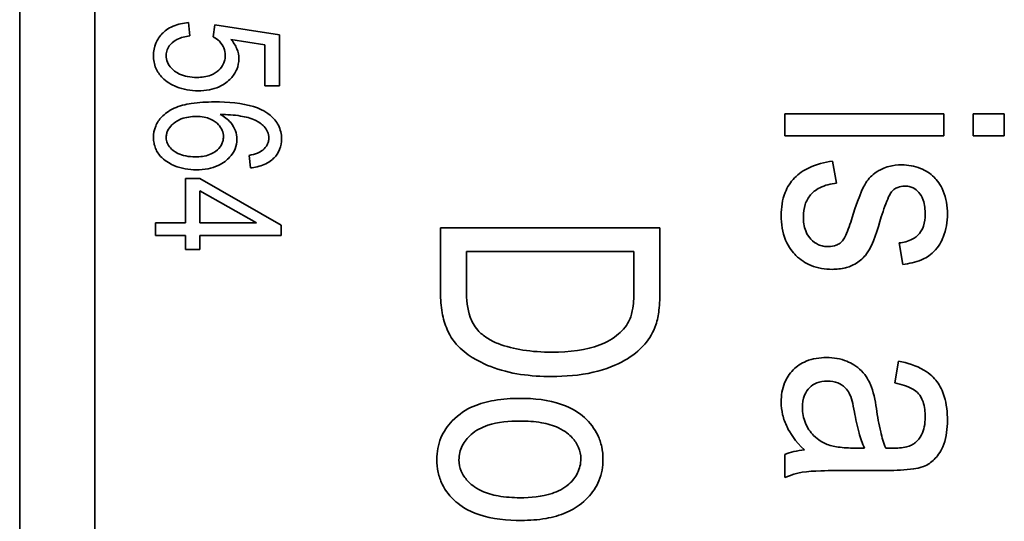
# Model space of a CAD drawing. Units: millimetres. Extents: x 100 to 2075, y 25 to 1460.
# Drawn here: x 945 to 955, y 1045 to 1050 of the extents above; entities that cross this region are included whole.
import ezdxf

# ---------------------------------------------------------------- set-up
doc = ezdxf.new("R2010")
doc.units = ezdxf.units.MM
doc.header["$LTSCALE"] = 5
doc.layers.add('実線(中線)', color=5, linetype='Continuous', lineweight=35, true_color=0x0000ff)

msp = doc.modelspace()

# ---------------------------------------------------------------- linework, layer by layer
at = {"layer": '実線(中線)'}
for p, q in [((945.4518, 1020.1481), (945.4518, 1060.1481)), ((946.2137, 1021.1005), (946.2137, 1059.1958)), ((947.1593, 1049.6032), (947.173, 1049.4688)), ((947.4084, 1049.46), (947.428, 1049.5806)), ((947.428, 1049.5806), (948.0802, 1049.4796)), ((948.0802, 1049.4796), (948.0802, 1048.9618)), ((947.9311, 1049.3786), (947.5898, 1049.4335)), ((947.9311, 1048.9618), (947.9311, 1049.3786)), ((948.0802, 1048.9618), (947.9311, 1048.9618)), ((953.1954, 1048.6784), (954.8034, 1048.6784)), ((953.1954, 1048.4556), (953.1954, 1048.6784)), ((954.8034, 1048.6784), (954.8034, 1048.4556)), ((955.1016, 1048.6784), (955.4154, 1048.6784)), ((955.1016, 1048.4556), (955.1016, 1048.6784)), ((955.4154, 1048.6784), (955.4154, 1048.4556)), ((954.8034, 1048.4556), (953.1954, 1048.4556)), ((955.4154, 1048.4556), (955.1016, 1048.4556)), ((947.786, 1048.1311), (947.7742, 1048.2586)), ((953.6754, 1048.2001), (953.7182, 1047.9773)), ((947.1309, 1047.5751), (947.1309, 1048.0262)), ((947.1309, 1048.0262), (947.274, 1048.0262)), ((947.274, 1048.0262), (948.0968, 1047.5516)), ((947.8468, 1047.5751), (947.274, 1047.9007)), ((947.274, 1047.9007), (947.274, 1047.5751)), ((946.8268, 1047.4466), (946.8268, 1047.5751)), ((946.8268, 1047.5751), (947.1309, 1047.5751)), ((947.274, 1047.5751), (947.8468, 1047.5751)), ((948.0968, 1047.5516), (948.0968, 1047.4466)), ((949.7104, 1046.8681), (949.7104, 1047.5247)), ((949.7104, 1047.5247), (951.9304, 1047.5247)), ((951.9304, 1047.5247), (951.9304, 1046.8956)), ((947.1309, 1047.4466), (946.8268, 1047.4466)), ((947.1309, 1047.3054), (947.1309, 1047.4466)), ((948.0968, 1047.4466), (947.274, 1047.4466)), ((947.274, 1047.4466), (947.274, 1047.3054)), ((947.274, 1047.3054), (947.1309, 1047.3054)), ((951.6681, 1047.2847), (949.9727, 1047.2847)), ((949.9727, 1047.2847), (949.9727, 1046.8956)), ((951.6681, 1046.9024), (951.6681, 1047.2847)), ((954.3885, 1047.1544), (954.3525, 1047.3721)), ((954.3079, 1045.9544), (954.3439, 1046.1739)), ((953.9016, 1045.2944), (954.0011, 1045.2944)), ((954.2154, 1045.2944), (954.2856, 1045.2927)), ((953.1954, 1044.9961), (953.1954, 1045.2293)), ((954.2325, 1045.0681), (953.8691, 1045.0681))]:
    msp.add_line(p, q, dxfattribs=at)
for points, knots in [([(946.8053, 1049.2688), (946.8053, 1049.312), (946.8125, 1049.3542), (946.8443, 1049.4308), (946.8663, 1049.4631), (946.916, 1049.5146), (946.9509, 1049.5444), (947.0537, 1049.5885), (947.1065, 1049.5991), (947.1593, 1049.6032)], [0, 0, 0, 0, 0.012987, 0.012987, 0.02486668, 0.02486668, 0.03448266, 0.03448266, 0.04313657, 0.04313657, 0.04313657, 0.04313657]), ([(947.173, 1049.4688), (947.1292, 1049.4631), (947.0831, 1049.4524), (947.0287, 1049.4251), (947.0005, 1049.4092), (946.962, 1049.3643), (946.9513, 1049.3473), (946.9371, 1049.3098), (946.9337, 1049.2905), (946.9337, 1049.2707)], [0, 0, 0, 0, 0.01326315, 0.01326315, 0.01823775, 0.01823775, 0.02083328, 0.02083328, 0.02336959, 0.02336959, 0.02336959, 0.02336959]), ([(947.532, 1049.2717), (947.532, 1049.2979), (947.527, 1049.3231), (947.5094, 1049.3652), (947.4961, 1049.39), (947.4538, 1049.4331), (947.4321, 1049.4481), (947.4084, 1049.46)], [0, 0, 0, 0, 0.00786178, 0.00786178, 0.01368314, 0.01368314, 0.01825505, 0.01825505, 0.01825505, 0.01825505]), ([(947.5898, 1049.4335), (947.6144, 1049.4047), (947.6352, 1049.3728), (947.6625, 1049.3052), (947.6693, 1049.2714), (947.6693, 1049.2364)], [0, 0, 0, 0, 0.0113613, 0.0113613, 0.02186782, 0.02186782, 0.02186782, 0.02186782]), ([(947.2574, 1048.9128), (947.1823, 1048.9128), (947.1085, 1048.9245), (946.9863, 1048.9747), (946.9353, 1049.0064), (946.8678, 1049.0726), (946.8451, 1049.1048), (946.8125, 1049.1821), (946.8053, 1049.2249), (946.8053, 1049.2688)], [0, 0, 0, 0, 0.02251045, 0.02251045, 0.03961997, 0.03961997, 0.05220769, 0.05220769, 0.06598068, 0.06598068, 0.06598068, 0.06598068]), ([(946.9337, 1049.2707), (946.9337, 1049.2467), (946.9381, 1049.2235), (946.9567, 1049.1791), (946.9702, 1049.1594), (947.0028, 1049.1247), (947.0285, 1049.1014), (947.0943, 1049.0703), (947.1215, 1049.0621), (947.1809, 1049.0505), (947.2134, 1049.0481), (947.2456, 1049.0481)], [0, 0, 0, 0, 0.00721111, 0.00721111, 0.01443427, 0.01443427, 0.02148874, 0.02148874, 0.02597199, 0.02597199, 0.03106919, 0.03106919, 0.03106919, 0.03106919]), ([(947.2456, 1049.0481), (947.2927, 1049.0481), (947.3415, 1049.0538), (947.4199, 1049.0834), (947.446, 1049.1009), (947.4873, 1049.1401), (947.5037, 1049.1621), (947.5207, 1049.2004), (947.5249, 1049.2138), (947.5306, 1049.2422), (947.532, 1049.2569), (947.532, 1049.2717)], [0, 0, 0, 0, 0.01412865, 0.01412865, 0.02512908, 0.02512908, 0.03558304, 0.03558304, 0.04092312, 0.04092312, 0.04649213, 0.04649213, 0.04649213, 0.04649213]), ([(947.6693, 1049.2364), (947.6693, 1049.1994), (947.6625, 1049.1636), (947.6339, 1049.0952), (947.613, 1049.0648), (947.5603, 1049.0087), (947.5231, 1048.9771), (947.4375, 1048.9388), (947.4047, 1048.9291), (947.3337, 1048.9157), (947.2954, 1048.9128), (947.2574, 1048.9128)], [0, 0, 0, 0, 0.01111072, 0.01111072, 0.02224099, 0.02224099, 0.0342306, 0.0342306, 0.04111424, 0.04111424, 0.0487774, 0.0487774, 0.0487774, 0.0487774]), ([(946.8053, 1048.4381), (946.8053, 1048.4784), (946.8122, 1048.5175), (946.8424, 1048.5899), (946.8637, 1048.621), (946.9179, 1048.6777), (946.9549, 1048.7094), (947.0694, 1048.7602), (947.1303, 1048.7749), (947.2642, 1048.7959), (947.3447, 1048.8), (947.4211, 1048.8)], [0, 0, 0, 0, 0.01209254, 0.01209254, 0.02352698, 0.02352698, 0.0356387, 0.0356387, 0.04648282, 0.04648282, 0.06053565, 0.06053565, 0.06053565, 0.06053565]), ([(947.4211, 1048.8), (947.5604, 1048.8), (947.7036, 1048.7888), (947.8696, 1048.7372), (947.9288, 1048.7124), (948.0194, 1048.6366), (948.0487, 1048.6031), (948.0801, 1048.5429), (948.0882, 1048.5212), (948.0992, 1048.4751), (948.1017, 1048.4513), (948.1017, 1048.4273)], [0, 0, 0, 0, 0.04178809, 0.04178809, 0.06001946, 0.06001946, 0.07105976, 0.07105976, 0.07684138, 0.07684138, 0.08278382, 0.08278382, 0.08278382, 0.08278382]), ([(947.835, 1048.6137), (947.7895, 1048.6357), (947.7367, 1048.649), (947.6206, 1048.6683), (947.5491, 1048.6722), (947.482, 1048.6725)], [0, 0, 0, 0, 0.01517779, 0.01517779, 0.03540358, 0.03540358, 0.03540358, 0.03540358]), ([(947.482, 1048.6725), (947.5216, 1048.6515), (947.5579, 1048.6248), (947.6098, 1048.5631), (947.6248, 1048.5349), (947.6453, 1048.4803), (947.6506, 1048.4509), (947.6506, 1048.4205)], [0, 0, 0, 0, 0.0134519, 0.0134519, 0.02415745, 0.02415745, 0.03579689, 0.03579689, 0.03579689, 0.03579689]), ([(947.2387, 1048.6529), (947.1874, 1048.6529), (947.1352, 1048.6461), (947.0422, 1048.6096), (947.0127, 1048.586), (946.9746, 1048.5492), (946.9591, 1048.529), (946.9436, 1048.4951), (946.9399, 1048.484), (946.9349, 1048.4608), (946.9337, 1048.449), (946.9337, 1048.4371)], [0, 0, 0, 0, 0.01539321, 0.01539321, 0.02996269, 0.02996269, 0.0434183, 0.0434183, 0.04965647, 0.04965647, 0.05594542, 0.05594542, 0.05594542, 0.05594542]), ([(947.5133, 1048.446), (947.5133, 1048.4689), (947.5091, 1048.491), (947.4914, 1048.5334), (947.4783, 1048.5524), (947.4458, 1048.5871), (947.4213, 1048.6088), (947.3622, 1048.6352), (947.3398, 1048.6418), (947.2912, 1048.6509), (947.2649, 1048.6529), (947.2387, 1048.6529)], [0, 0, 0, 0, 0.00687243, 0.00687243, 0.01381574, 0.01381574, 0.02113741, 0.02113741, 0.02525132, 0.02525132, 0.02986258, 0.02986258, 0.02986258, 0.02986258]), ([(947.9733, 1048.4352), (947.9733, 1048.4568), (947.9694, 1048.4777), (947.9528, 1048.5173), (947.9408, 1048.5348), (947.9009, 1048.5771), (947.8681, 1048.5977), (947.835, 1048.6137)], [0, 0, 0, 0, 0.00648581, 0.00648581, 0.01288726, 0.01288726, 0.02393347, 0.02393347, 0.02393347, 0.02393347]), ([(947.2387, 1048.1125), (947.1632, 1048.1125), (947.0891, 1048.1246), (946.9829, 1048.1688), (946.9316, 1048.1946), (946.8571, 1048.2682), (946.839, 1048.3006), (946.8201, 1048.3448), (946.8146, 1048.3627), (946.8071, 1048.4), (946.8053, 1048.419), (946.8053, 1048.4381)], [0, 0, 0, 0, 0.02265847, 0.02265847, 0.03450945, 0.03450945, 0.0436053, 0.0436053, 0.04946465, 0.04946465, 0.05541678, 0.05541678, 0.05541678, 0.05541678]), ([(946.9337, 1048.4371), (946.9337, 1048.4188), (946.9373, 1048.4012), (946.9521, 1048.3662), (946.9634, 1048.3499), (946.9899, 1048.3211), (947.0136, 1048.2982), (947.0769, 1048.2668), (947.104, 1048.2583), (947.1635, 1048.2464), (947.1965, 1048.2439), (947.2289, 1048.2439)], [0, 0, 0, 0, 0.00549036, 0.00549036, 0.01141116, 0.01141116, 0.01724825, 0.01724825, 0.02111775, 0.02111775, 0.0255788, 0.0255788, 0.0255788, 0.0255788]), ([(947.2289, 1048.2439), (947.2769, 1048.2439), (947.3271, 1048.2495), (947.3931, 1048.2738), (947.4243, 1048.2881), (947.4729, 1048.3334), (947.4882, 1048.3531), (947.5035, 1048.3869), (947.5072, 1048.3981), (947.5122, 1048.4217), (947.5133, 1048.4338), (947.5133, 1048.446)], [0, 0, 0, 0, 0.01440455, 0.01440455, 0.02108229, 0.02108229, 0.02515727, 0.02515727, 0.02708288, 0.02708288, 0.02905709, 0.02905709, 0.02905709, 0.02905709]), ([(947.6506, 1048.4205), (947.6506, 1048.387), (947.6445, 1048.3548), (947.6184, 1048.2926), (947.5992, 1048.2646), (947.5524, 1048.2146), (947.5157, 1048.1813), (947.4264, 1048.1403), (947.3923, 1048.1299), (947.3184, 1048.1156), (947.2784, 1048.1125), (947.2387, 1048.1125)], [0, 0, 0, 0, 0.01002686, 0.01002686, 0.02023991, 0.02023991, 0.03059673, 0.03059673, 0.03646837, 0.03646837, 0.04302058, 0.04302058, 0.04302058, 0.04302058]), ([(948.1017, 1048.4273), (948.1017, 1048.3893), (948.0955, 1048.3522), (948.0679, 1048.2855), (948.049, 1048.2576), (948.0068, 1048.2142), (947.9759, 1048.1873), (947.8805, 1048.1469), (947.8329, 1048.1365), (947.786, 1048.1311)], [0, 0, 0, 0, 0.01140441, 0.01140441, 0.02165178, 0.02165178, 0.02958099, 0.02958099, 0.03624901, 0.03624901, 0.03624901, 0.03624901]), ([(947.9125, 1048.3126), (947.9305, 1048.3277), (947.946, 1048.3454), (947.9623, 1048.3768), (947.9664, 1048.3878), (947.972, 1048.4111), (947.9733, 1048.4231), (947.9733, 1048.4352)], [0, 0, 0, 0, 0.0070546, 0.0070546, 0.01060733, 0.01060733, 0.01423498, 0.01423498, 0.01423498, 0.01423498]), ([(947.7742, 1048.2586), (947.8018, 1048.2639), (947.8311, 1048.2712), (947.8766, 1048.289), (947.8967, 1048.2991), (947.9125, 1048.3126)], [0, 0, 0, 0, 0.00842158, 0.00842158, 0.01462543, 0.01462543, 0.01462543, 0.01462543]), ([(953.1576, 1047.6499), (953.1576, 1047.7293), (953.1685, 1047.8095), (953.2197, 1047.9387), (953.2511, 1047.9881), (953.3349, 1048.0739), (953.3848, 1048.1073), (953.5131, 1048.1679), (953.5948, 1048.1884), (953.6754, 1048.2001)], [0, 0, 0, 0, 0.02382311, 0.02382311, 0.04168355, 0.04168355, 0.05977958, 0.05977958, 0.08422004, 0.08422004, 0.08422004, 0.08422004]), ([(953.8759, 1047.6293), (953.9562, 1047.8887), (954, 1047.9616), (954.0553, 1048.038), (954.0922, 1048.0719), (954.1606, 1048.1139), (954.1972, 1048.133), (954.2896, 1048.1576), (954.3329, 1048.1624), (954.3765, 1048.1624)], [0, 0, 0, 0, 0.0814699, 0.0814699, 0.1775563, 0.1775563, 0.2327478, 0.2327478, 0.2789496, 0.2789496, 0.2789496, 0.2789496]), ([(954.3765, 1048.1624), (954.4422, 1048.1624), (954.507, 1048.1523), (954.6194, 1048.1063), (954.6649, 1048.0759), (954.7325, 1048.0091), (954.7697, 1047.9654), (954.8283, 1047.8245), (954.8394, 1047.7444), (954.8394, 1047.6653)], [0, 0, 0, 0, 0.01969976, 0.01969976, 0.03642932, 0.03642932, 0.04817285, 0.04817285, 0.06085402, 0.06085402, 0.06085402, 0.06085402]), ([(953.7182, 1047.9773), (953.66, 1047.9708), (953.6002, 1047.9572), (953.5035, 1047.9083), (953.4752, 1047.8822), (953.4307, 1047.8301), (953.4125, 1047.797), (953.3874, 1047.721), (953.3822, 1047.6794), (953.3822, 1047.6379)], [0, 0, 0, 0, 0.01757592, 0.01757592, 0.03244703, 0.03244703, 0.05151584, 0.05151584, 0.07213477, 0.07213477, 0.07213477, 0.07213477]), ([(954.2668, 1047.8796), (954.2593, 1047.869), (954.2512, 1047.8523), (954.2215, 1047.7857), (954.1932, 1047.7041), (954.1708, 1047.6361)], [0, 0, 0, 0, 0.00387802, 0.00387802, 0.01769993, 0.01769993, 0.01769993, 0.01769993]), ([(954.4074, 1047.9481), (954.3831, 1047.9481), (954.3592, 1047.9443), (954.323, 1047.9294), (954.3104, 1047.922), (954.2867, 1047.9032), (954.2761, 1047.8919), (954.2668, 1047.8796)], [0, 0, 0, 0, 0.00728136, 0.00728136, 0.01172906, 0.01172906, 0.01636827, 0.01636827, 0.01636827, 0.01636827]), ([(954.6148, 1047.6601), (954.6148, 1047.708), (954.6101, 1047.7594), (954.5816, 1047.8448), (954.5643, 1047.8684), (954.5344, 1047.9024), (954.5147, 1047.9183), (954.479, 1047.9358), (954.4656, 1047.9404), (954.4371, 1047.9467), (954.4223, 1047.9481), (954.4074, 1047.9481)], [0, 0, 0, 0, 0.01435921, 0.01435921, 0.02692826, 0.02692826, 0.04313007, 0.04313007, 0.05217931, 0.05217931, 0.06165943, 0.06165943, 0.06165943, 0.06165943]), ([(953.6736, 1047.1047), (953.6002, 1047.1047), (953.5276, 1047.116), (953.402, 1047.1673), (953.3513, 1047.2013), (953.2743, 1047.2774), (953.2333, 1047.3267), (953.1699, 1047.4791), (953.1576, 1047.5647), (953.1576, 1047.6499)], [0, 0, 0, 0, 0.02203798, 0.02203798, 0.04069539, 0.04069539, 0.05450205, 0.05450205, 0.06923869, 0.06923869, 0.06923869, 0.06923869]), ([(953.3822, 1047.6379), (953.3822, 1047.5892), (953.3882, 1047.539), (953.4219, 1047.4509), (953.4434, 1047.4245), (953.4805, 1047.3857), (953.5058, 1047.3672), (953.5504, 1047.3477), (953.5664, 1047.3427), (953.6004, 1047.336), (953.6182, 1047.3344), (953.6359, 1047.3344)], [0, 0, 0, 0, 0.01459841, 0.01459841, 0.02827461, 0.02827461, 0.04804557, 0.04804557, 0.05856275, 0.05856275, 0.06962429, 0.06962429, 0.06962429, 0.06962429]), ([(954.1708, 1047.6361), (954.1302, 1047.5074), (954.0989, 1047.3697), (953.9923, 1047.2225), (953.9585, 1047.1915), (953.8756, 1047.1402), (953.8354, 1047.1272), (953.7645, 1047.1092), (953.7189, 1047.1047), (953.6736, 1047.1047)], [0, 0, 0, 0, 0.04050431, 0.04050431, 0.0545271, 0.0545271, 0.06973842, 0.06973842, 0.0943161, 0.0943161, 0.0943161, 0.0943161]), ([(953.7851, 1047.403), (953.7947, 1047.4153), (953.8039, 1047.433), (953.8341, 1047.4983), (953.857, 1047.5673), (953.8759, 1047.6293)], [0, 0, 0, 0, 0.00468745, 0.00468745, 0.0181786, 0.0181786, 0.0181786, 0.0181786]), ([(954.3525, 1047.3721), (954.3976, 1047.3774), (954.4434, 1047.3885), (954.5113, 1047.4241), (954.5357, 1047.443), (954.5745, 1047.4897), (954.5882, 1047.5154), (954.6102, 1047.5807), (954.6148, 1047.6208), (954.6148, 1047.6601)], [0, 0, 0, 0, 0.0136247, 0.0136247, 0.02298693, 0.02298693, 0.03182728, 0.03182728, 0.04362389, 0.04362389, 0.04362389, 0.04362389]), ([(954.8394, 1047.6653), (954.8394, 1047.5854), (954.8277, 1047.5057), (954.7809, 1047.3912), (954.7508, 1047.3324), (954.6577, 1047.2395), (954.6143, 1047.2162), (954.5177, 1047.1767), (954.451, 1047.1628), (954.3885, 1047.1544)], [0, 0, 0, 0, 0.02396146, 0.02396146, 0.03708157, 0.03708157, 0.0480653, 0.0480653, 0.06493819, 0.06493819, 0.06493819, 0.06493819]), ([(953.6359, 1047.3344), (953.6631, 1047.3344), (953.69, 1047.3385), (953.7288, 1047.3546), (953.7415, 1047.3619), (953.7652, 1047.3802), (953.7758, 1047.391), (953.7851, 1047.403)], [0, 0, 0, 0, 0.00814396, 0.00814396, 0.01258499, 0.01258499, 0.01713465, 0.01713465, 0.01713465, 0.01713465]), ([(949.9727, 1046.8956), (949.9727, 1046.7991), (949.9823, 1046.7027), (950.0256, 1046.5776), (950.0484, 1046.5323), (950.1148, 1046.4584), (950.145, 1046.4334), (950.2144, 1046.3878), (950.2542, 1046.3682), (950.2949, 1046.3521)], [0, 0, 0, 0, 0.02893513, 0.02893513, 0.04462691, 0.04462691, 0.05488632, 0.05488632, 0.06633701, 0.06633701, 0.06633701, 0.06633701]), ([(951.6235, 1046.5939), (951.6401, 1046.6302), (951.6499, 1046.6737), (951.6653, 1046.7739), (951.6681, 1046.8411), (951.6681, 1046.9024)], [0, 0, 0, 0, 0.01199812, 0.01199812, 0.03052582, 0.03052582, 0.03052582, 0.03052582]), ([(951.9304, 1046.8956), (951.9304, 1046.8287), (951.9278, 1046.7572), (951.9144, 1046.6422), (951.9051, 1046.5888), (951.8892, 1046.5424)], [0, 0, 0, 0, 0.02005353, 0.02005353, 0.03469031, 0.03469031, 0.03469031, 0.03469031]), ([(950.8332, 1046.0196), (950.6268, 1046.0196), (950.4107, 1046.0444), (950.1404, 1046.1504), (950.0113, 1046.2091), (949.8539, 1046.3591), (949.8106, 1046.4187), (949.7539, 1046.5485), (949.7377, 1046.6061), (949.7152, 1046.7314), (949.7104, 1046.8003), (949.7104, 1046.8681)], [0, 0, 0, 0, 0.0619161, 0.0619161, 0.0869333, 0.0869333, 0.1003067, 0.1003067, 0.1099593, 0.1099593, 0.1209982, 0.1209982, 0.1209982, 0.1209982]), ([(950.8349, 1046.2664), (951.0178, 1046.2664), (951.1874, 1046.2865), (951.3911, 1046.3664), (951.4587, 1046.4051), (951.5362, 1046.4707), (951.5583, 1046.4932), (951.5958, 1046.5416), (951.6113, 1046.5668), (951.6235, 1046.5939)], [0, 0, 0, 0, 0.0548518, 0.0548518, 0.0828755, 0.0828755, 0.0954901, 0.0954901, 0.1073873, 0.1073873, 0.1073873, 0.1073873]), ([(951.8892, 1046.5424), (951.8649, 1046.4695), (951.8272, 1046.4041), (951.7202, 1046.2801), (951.6499, 1046.2262), (951.4944, 1046.1376), (951.3872, 1046.0922), (951.1178, 1046.0307), (950.9729, 1046.0196), (950.8332, 1046.0196)], [0, 0, 0, 0, 0.0230685, 0.0230685, 0.0491144, 0.0491144, 0.0768961, 0.0768961, 0.1053565, 0.1053565, 0.1053565, 0.1053565]), ([(950.2949, 1046.3521), (950.3749, 1046.3219), (950.4587, 1046.3013), (950.6392, 1046.2726), (950.7377, 1046.2664), (950.8349, 1046.2664)], [0, 0, 0, 0, 0.02564945, 0.02564945, 0.05483778, 0.05483778, 0.05483778, 0.05483778]), ([(953.1576, 1045.7607), (953.1576, 1045.8269), (953.1673, 1045.8929), (953.2121, 1046.0038), (953.2408, 1046.0475), (953.3164, 1046.1239), (953.3605, 1046.1534), (953.4757, 1046.2013), (953.5465, 1046.2116), (953.6171, 1046.2116)], [0, 0, 0, 0, 0.01985801, 0.01985801, 0.03586088, 0.03586088, 0.05206576, 0.05206576, 0.07320187, 0.07320187, 0.07320187, 0.07320187]), ([(953.6171, 1046.2116), (953.6879, 1046.2116), (953.7574, 1046.2004), (953.8666, 1046.1555), (953.9206, 1046.1255), (954.0207, 1046.0257), (954.0465, 1045.9723), (954.0896, 1045.8686), (954.1085, 1045.7808), (954.1211, 1045.6939)], [0, 0, 0, 0, 0.02123353, 0.02123353, 0.03541134, 0.03541134, 0.05069403, 0.05069403, 0.08422726, 0.08422726, 0.08422726, 0.08422726]), ([(954.3439, 1046.1739), (954.4327, 1046.158), (954.5233, 1046.131), (954.6662, 1046.0467), (954.7067, 1046.0043), (954.7671, 1045.9239), (954.7911, 1045.8723), (954.8311, 1045.7398), (954.8394, 1045.6553), (954.8394, 1045.5739)], [0, 0, 0, 0, 0.0270457, 0.0270457, 0.0497205, 0.0497205, 0.0793336, 0.0793336, 0.1217416, 0.1217416, 0.1217416, 0.1217416]), ([(953.6239, 1045.9733), (953.5875, 1045.9733), (953.5512, 1045.9679), (953.4896, 1045.9429), (953.465, 1045.9267), (953.4273, 1045.889), (953.4083, 1045.8652), (953.3779, 1045.7913), (953.3719, 1045.7483), (953.3719, 1045.7059)], [0, 0, 0, 0, 0.0109386, 0.0109386, 0.01993969, 0.01993969, 0.02693566, 0.02693566, 0.03486532, 0.03486532, 0.03486532, 0.03486532]), ([(953.8982, 1045.6596), (953.8839, 1045.7434), (953.8668, 1045.8105), (953.8385, 1045.8656), (953.8252, 1045.8873), (953.7824, 1045.928), (953.758, 1045.9433), (953.6975, 1045.9677), (953.6609, 1045.9733), (953.6239, 1045.9733)], [0, 0, 0, 0, 0.02550774, 0.02550774, 0.03485947, 0.03485947, 0.0434908, 0.0434908, 0.05477254, 0.05477254, 0.05477254, 0.05477254]), ([(954.6148, 1045.6081), (954.6148, 1045.6596), (954.6095, 1045.7146), (954.5793, 1045.8031), (954.5622, 1045.8277), (954.532, 1045.8629), (954.5111, 1045.8787), (954.4384, 1045.9216), (954.3735, 1045.9412), (954.3079, 1045.9544)], [0, 0, 0, 0, 0.01544718, 0.01544718, 0.02797818, 0.02797818, 0.043436, 0.043436, 0.07903453, 0.07903453, 0.07903453, 0.07903453]), ([(949.6727, 1045.1796), (949.6727, 1045.2548), (949.6854, 1045.3279), (949.7411, 1045.4619), (949.7801, 1045.5189), (949.8978, 1045.6413), (949.9698, 1045.6855), (950.1096, 1045.7459), (950.1818, 1045.7654), (950.3397, 1045.7927), (950.4279, 1045.7984), (950.5144, 1045.7984)], [0, 0, 0, 0, 0.0225546, 0.0225546, 0.043541, 0.043541, 0.07349, 0.07349, 0.1016396, 0.1016396, 0.1346472, 0.1346472, 0.1346472, 0.1346472]), ([(950.5144, 1045.7984), (950.6543, 1045.7984), (950.8029, 1045.7836), (951.047, 1045.6982), (951.1177, 1045.6471), (951.223, 1045.5519), (951.2694, 1045.4927), (951.3197, 1045.3867), (951.3327, 1045.3478), (951.3503, 1045.2655), (951.3544, 1045.2226), (951.3544, 1045.1796)], [0, 0, 0, 0, 0.0419813, 0.0419813, 0.0774256, 0.0774256, 0.1184814, 0.1184814, 0.1406907, 0.1406907, 0.1639062, 0.1639062, 0.1639062, 0.1639062]), ([(953.3925, 1045.2756), (953.2981, 1045.3658), (953.2472, 1045.4461), (953.1975, 1045.5484), (953.1825, 1045.5896), (953.1625, 1045.6747), (953.1576, 1045.7174), (953.1576, 1045.7607)], [0, 0, 0, 0, 0.03919021, 0.03919021, 0.06400262, 0.06400262, 0.08835768, 0.08835768, 0.08835768, 0.08835768]), ([(953.3719, 1045.7059), (953.3719, 1045.6512), (953.3815, 1045.5982), (953.422, 1045.5013), (953.4508, 1045.4576), (953.5319, 1045.3748), (953.579, 1045.3508), (953.6468, 1045.3219), (953.691, 1045.3117), (953.7877, 1045.2972), (953.8463, 1045.2944), (953.9016, 1045.2944)], [0, 0, 0, 0, 0.0164023, 0.0164023, 0.0315043, 0.0315043, 0.051172, 0.051172, 0.0778331, 0.0778331, 0.1127504, 0.1127504, 0.1127504, 0.1127504]), ([(954.1211, 1045.6939), (954.1322, 1045.6168), (954.1464, 1045.5336), (954.1768, 1045.4049), (954.1937, 1045.3445), (954.2154, 1045.2944)], [0, 0, 0, 0, 0.02335144, 0.02335144, 0.03960091, 0.03960091, 0.03960091, 0.03960091]), ([(954.0011, 1045.2944), (953.9779, 1045.3414), (953.9595, 1045.3963), (953.926, 1045.5152), (953.9106, 1045.5895), (953.8982, 1045.6596)], [0, 0, 0, 0, 0.01572363, 0.01572363, 0.03717511, 0.03717511, 0.03717511, 0.03717511]), ([(954.5171, 1045.351), (954.5423, 1045.3727), (954.5623, 1045.3986), (954.5906, 1045.4539), (954.5996, 1045.4814), (954.6121, 1045.5419), (954.6148, 1045.5752), (954.6148, 1045.6081)], [0, 0, 0, 0, 0.00999009, 0.00999009, 0.01864482, 0.01864482, 0.02851752, 0.02851752, 0.02851752, 0.02851752]), ([(950.5144, 1045.5687), (950.4074, 1045.5687), (950.2905, 1045.5587), (950.1253, 1045.5043), (950.07, 1045.4751), (949.983, 1045.3995), (949.9518, 1045.3622), (949.9191, 1045.2965), (949.9109, 1045.2734), (949.8998, 1045.2248), (949.8972, 1045.1997), (949.8972, 1045.1744)], [0, 0, 0, 0, 0.03209829, 0.03209829, 0.05201391, 0.05201391, 0.06662987, 0.06662987, 0.07400665, 0.07400665, 0.08158155, 0.08158155, 0.08158155, 0.08158155]), ([(951.1298, 1045.1864), (951.1298, 1045.2264), (951.1226, 1045.2649), (951.0919, 1045.3385), (951.0694, 1045.371), (951.0152, 1045.4286), (950.9733, 1045.467), (950.851, 1045.5247), (950.7921, 1045.541), (950.6621, 1045.5641), (950.587, 1045.5687), (950.5144, 1045.5687)], [0, 0, 0, 0, 0.01198042, 0.01198042, 0.02391065, 0.02391065, 0.03572311, 0.03572311, 0.04497096, 0.04497096, 0.05629496, 0.05629496, 0.05629496, 0.05629496]), ([(954.8394, 1045.5739), (954.8394, 1045.4936), (954.8306, 1045.4086), (954.779, 1045.2658), (954.7463, 1045.2228), (954.688, 1045.1598), (954.6543, 1045.1339), (954.5978, 1045.1078), (954.5652, 1045.0949), (954.4145, 1045.0715), (954.3162, 1045.0681), (954.2325, 1045.0681)], [0, 0, 0, 0, 0.0240694, 0.0240694, 0.04546489, 0.04546489, 0.06691685, 0.06691685, 0.07656158, 0.07656158, 0.08847777, 0.08847777, 0.08847777, 0.08847777]), ([(954.2856, 1045.2927), (954.3314, 1045.2927), (954.3813, 1045.2961), (954.4435, 1045.3117), (954.4611, 1045.3176), (954.4917, 1045.3323), (954.5052, 1045.3407), (954.5171, 1045.351)], [0, 0, 0, 0, 0.01371478, 0.01371478, 0.01916408, 0.01916408, 0.02386951, 0.02386951, 0.02386951, 0.02386951]), ([(950.5144, 1044.7921), (950.621, 1044.7921), (950.7372, 1044.8022), (950.8997, 1044.8559), (950.9558, 1044.8846), (951.0443, 1044.9616), (951.0754, 1044.9989), (951.108, 1045.0646), (951.1162, 1045.0876), (951.1272, 1045.1362), (951.1298, 1045.1612), (951.1298, 1045.1864)], [0, 0, 0, 0, 0.0319787, 0.0319787, 0.05117652, 0.05117652, 0.06484331, 0.06484331, 0.07173395, 0.07173395, 0.07880999, 0.07880999, 0.07880999, 0.07880999]), ([(953.1954, 1045.2293), (953.2244, 1045.242), (953.2549, 1045.2516), (953.3207, 1045.2671), (953.3568, 1045.2724), (953.3925, 1045.2756)], [0, 0, 0, 0, 0.00951107, 0.00951107, 0.0202847, 0.0202847, 0.0202847, 0.0202847]), ([(950.5298, 1044.5624), (950.3874, 1044.5624), (950.2346, 1044.5765), (949.9803, 1044.6614), (949.91, 1044.7133), (949.8088, 1044.8025), (949.7614, 1044.8611), (949.7092, 1044.9675), (949.6955, 1045.0072), (949.6769, 1045.0915), (949.6727, 1045.1354), (949.6727, 1045.1796)], [0, 0, 0, 0, 0.0427129, 0.0427129, 0.0802338, 0.0802338, 0.1289889, 0.1289889, 0.1559799, 0.1559799, 0.1842095, 0.1842095, 0.1842095, 0.1842095]), ([(949.8972, 1045.1744), (949.8972, 1045.1351), (949.9044, 1045.0973), (949.9348, 1045.0245), (949.9572, 1044.992), (950.011, 1044.9346), (950.0533, 1044.8953), (950.1772, 1044.8366), (950.2362, 1044.8201), (950.3664, 1044.7968), (950.4417, 1044.7921), (950.5144, 1044.7921)], [0, 0, 0, 0, 0.01178499, 0.01178499, 0.02366686, 0.02366686, 0.03539996, 0.03539996, 0.04442436, 0.04442436, 0.05545077, 0.05545077, 0.05545077, 0.05545077]), ([(951.3544, 1045.1796), (951.3544, 1045.1052), (951.3416, 1045.033), (951.2861, 1044.8997), (951.2471, 1044.8426), (951.1516, 1044.743), (951.0862, 1044.6873), (950.9176, 1044.614), (950.8481, 1044.5948), (950.6964, 1044.5681), (950.6124, 1044.5624), (950.5298, 1044.5624)], [0, 0, 0, 0, 0.02231051, 0.02231051, 0.04330641, 0.04330641, 0.06370709, 0.06370709, 0.07665144, 0.07665144, 0.09163887, 0.09163887, 0.09163887, 0.09163887]), ([(953.8691, 1045.0681), (953.7727, 1045.0681), (953.655, 1045.0674), (953.4198, 1045.0603), (953.3172, 1045.0515), (953.1954, 1044.9961)], [0, 0, 0, 0, 0.02892326, 0.02892326, 0.06992166, 0.06992166, 0.06992166, 0.06992166])]:
    msp.add_open_spline(points, degree=3, knots=knots, dxfattribs=at)

doc.saveas('drawing.dxf')
